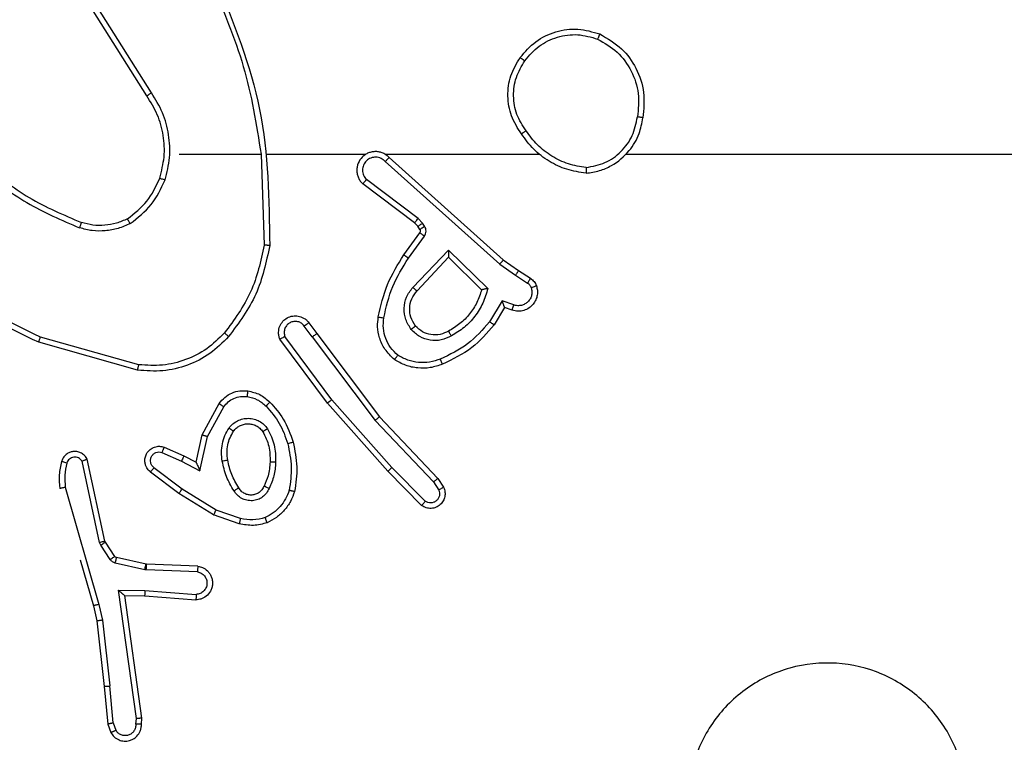
# Model space of a CAD drawing. Units: millimetres. Extents: x 483 to 1132, y 421 to 894.
# Drawn here: x 659 to 662, y 581 to 584 of the extents above; entities that cross this region are included whole.
import ezdxf

# ---------------------------------------------------------------- set-up
doc = ezdxf.new("R2010")
doc.units = ezdxf.units.MM
doc.header["$LTSCALE"] = 50
doc.layers.add('FORMAT', color=7, linetype='Continuous')

msp = doc.modelspace()

# ---------------------------------------------------------------- linework, layer by layer
at = {"layer": 'FORMAT', "color": 7, "linetype": 'Continuous', "lineweight": 25}
for p, q in [((659.2595, 583.2554), (659.0672, 583.5612)), ((659.2761, 583.2666), (659.084, 583.572)), ((659.3764, 583.046), (659.67, 583.046)), ((659.6698, 583.046), (659.6808, 582.7205)), ((659.6901, 583.046), (660.0456, 583.046)), ((660.1147, 583.046), (660.6689, 583.046)), ((660.1293, 583.0341), (660.5389, 582.6677)), ((660.1153, 583.0199), (660.5266, 582.652)), ((660.233, 582.8156), (660.048, 582.9552)), ((660.2208, 582.7996), (660.035, 582.9399)), ((660.249, 582.7989), (660.233, 582.8156)), ((660.2323, 582.7876), (660.2208, 582.7996)), ((660.2399, 582.7766), (660.2323, 582.7876)), ((660.2566, 582.7879), (660.249, 582.7989)), ((660.1824, 582.6855), (660.2398, 582.7645)), ((660.1988, 582.6738), (660.2562, 582.7526)), ((660.2141, 582.5684), (660.3425, 582.7017)), ((660.2294, 582.5557), (660.3429, 582.6767)), ((660.3425, 582.7017), (660.4833, 582.5644)), ((660.3429, 582.6767), (660.4614, 582.56)), ((660.5266, 582.652), (660.5825, 582.6121)), ((660.5389, 582.6677), (660.5935, 582.6288)), ((660.5825, 582.6121), (660.626, 582.5842)), ((660.5935, 582.6288), (660.6365, 582.6011)), ((660.5351, 582.5207), (660.4896, 582.4452)), ((660.5435, 582.4965), (660.506, 582.4342)), ((660.5774, 582.5055), (660.5351, 582.5207)), ((660.5705, 582.4867), (660.5435, 582.4965)), ((659.8536, 582.391), (659.825, 582.4299)), ((659.8411, 582.4419), (659.8696, 582.403)), ((659.2311, 582.2912), (658.878, 582.3905)), ((659.9233, 582.1654), (659.7551, 582.3928)), ((659.8536, 582.391), (660.0797, 582.0912)), ((659.8696, 582.403), (660.0948, 582.1044)), ((659.2269, 582.2718), (658.8717, 582.3716)), ((659.9077, 582.153), (659.7374, 582.3831)), ((659.4586, 582.0394), (659.5197, 582.1517)), ((659.4779, 582.0337), (659.5359, 582.1398)), ((660.1247, 581.9091), (659.9077, 582.153)), ((660.1395, 581.9225), (659.9233, 582.1654)), ((660.0797, 582.0912), (660.2882, 581.8704)), ((660.0948, 582.1044), (660.3037, 581.8831)), ((659.4367, 581.941), (659.4586, 582.0394)), ((659.4506, 581.9109), (659.4779, 582.0337)), ((659.3142, 581.9764), (659.3842, 581.9455)), ((659.3216, 581.9953), (659.3929, 581.9638)), ((659.3929, 581.9638), (659.4367, 581.941)), ((659.09, 581.6538), (659.0273, 581.9447)), ((659.1096, 581.6584), (659.0463, 581.9519)), ((659.3842, 581.9455), (659.4506, 581.9109)), ((659.3749, 581.8291), (659.2732, 581.9061)), ((659.3865, 581.8451), (659.2855, 581.9216)), ((660.2457, 581.7863), (660.1247, 581.9091)), ((660.259, 581.8012), (660.1395, 581.9225)), ((660.2882, 581.8704), (660.3075, 581.8415)), ((660.3037, 581.8831), (660.3247, 581.8517)), ((658.9672, 581.8512), (659.0877, 581.4312)), ((659.4995, 581.7523), (659.3749, 581.8291)), ((659.5086, 581.7698), (659.3865, 581.8451)), ((659.5913, 581.7204), (659.4995, 581.7523)), ((659.5959, 581.7396), (659.5086, 581.7698)), ((659.0943, 581.6435), (659.09, 581.6538)), ((659.1111, 581.6548), (659.1096, 581.6584)), ((659.1447, 581.6036), (659.1111, 581.6548)), ((659.1279, 581.5923), (659.0943, 581.6435)), ((659.0211, 581.5915), (659.0684, 581.4266)), ((659.2525, 581.5557), (659.1468, 581.5792)), ((659.2569, 581.5755), (659.1512, 581.5991)), ((659.2588, 581.5753), (659.2569, 581.5755)), ((659.4429, 581.5679), (659.2588, 581.5753)), ((659.2579, 581.555), (659.2525, 581.5557)), ((659.4412, 581.5476), (659.2579, 581.555)), ((659.1576, 581.4825), (659.2529, 581.4815)), ((659.2222, 581.0221), (659.1576, 581.4825)), ((659.2529, 581.4815), (659.4367, 581.4672)), ((659.1807, 581.4626), (659.2521, 581.4619)), ((659.1807, 581.4626), (659.1807, 581.4626)), ((659.2424, 581.023), (659.1807, 581.4626)), ((659.2521, 581.4619), (659.4361, 581.4475)), ((659.0684, 581.4266), (659.0807, 581.3717)), ((659.0877, 581.4312), (659.1004, 581.3746)), ((659.0807, 581.3717), (659.1072, 581.1372)), ((659.1004, 581.3746), (659.1271, 581.1388)), ((659.1072, 581.1372), (659.1197, 581.0019)), ((659.1394, 581.0057), (659.1271, 581.1388)), ((659.2203, 581.0017), (659.2222, 581.0221)), ((659.2404, 581.0019), (659.2424, 581.023)), ((659.1197, 581.0019), (659.1302, 580.972)), ((659.1394, 581.0057), (659.1485, 580.9796))]:
    msp.add_line(p, q, dxfattribs=at)
at = {"layer": 'FORMAT', "color": 7, "linetype": 'Continuous', "lineweight": 25, "flags": 128}
msp.add_lwpolyline([(660.9791, 583.046), (661.1788, 583.046), (661.3785, 583.046), (661.5782, 583.046), (661.7779, 583.046), (661.9775, 583.046), (662.1772, 583.046), (662.3768, 583.046), (662.5764, 583.046)], dxfattribs=at)
at = {"layer": 'FORMAT', "color": 7, "linetype": 'Continuous', "lineweight": 25}
for points, knots in [([(659.491, 583.6621), (659.5336, 583.5632), (659.6188, 583.3652), (659.6529, 583.1524), (659.67, 583.046)], [0, 0, 0, 0, 0.4999916, 1, 1, 1, 1]), ([(659.5088, 583.6706), (659.5707, 583.518), (659.6946, 583.2128), (659.6986, 582.8834), (659.7007, 582.7187)], [0, 0, 0, 0, 0.5, 1, 1, 1, 1]), ([(660.6162, 583.3816), (660.6323, 583.4002), (660.6646, 583.4375), (660.7323, 583.4695), (660.8066, 583.4801), (660.854, 583.4663), (660.8777, 583.4595)], [0, 0, 0, 0, 0.249957, 0.499921, 0.749753, 1, 1, 1, 1]), ([(660.8852, 583.4778), (660.8851, 583.4776), (660.885, 583.4771), (660.8838, 583.4741), (660.8824, 583.4706), (660.881, 583.4673), (660.8794, 583.4636), (660.8783, 583.4609), (660.8777, 583.4595)], [0, 0, 0, 0, 0.216383, 0.454774, 0.582461, 0.715892, 0.855214, 1, 1, 1, 1]), ([(660.8777, 583.4595), (660.9023, 583.4453), (660.9513, 583.4168), (661.0016, 583.3467), (661.0288, 583.2648), (661.0233, 583.2084), (661.0206, 583.1802)], [0, 0, 0, 0, 0.250254, 0.500081, 0.750044, 1, 1, 1, 1]), ([(660.8852, 583.4778), (660.913, 583.4616), (660.9659, 583.4309), (661.0195, 583.355), (661.0489, 583.2684), (661.043, 583.2076), (661.04, 583.1772)], [0, 0, 0, 0, 0.2627352, 0.4999656, 0.7504089, 1, 1, 1, 1]), ([(660.6042, 583.119), (660.5908, 583.14), (660.5642, 583.1814), (660.5523, 583.2552), (660.5616, 583.3294), (660.587, 583.3719), (660.5997, 583.3932)], [0, 0, 0, 0, 0.251973, 0.4985433, 0.7488855, 1, 1, 1, 1]), ([(660.6208, 583.1306), (660.6085, 583.1496), (660.584, 583.1875), (660.5728, 583.2553), (660.5817, 583.3233), (660.6047, 583.3622), (660.6162, 583.3816)], [0, 0, 0, 0, 0.2502224, 0.5000686, 0.7500355, 1, 1, 1, 1]), ([(660.5997, 583.3932), (660.5999, 583.393), (660.6005, 583.3927), (660.6043, 583.39), (660.6098, 583.3862), (660.614, 583.3831), (660.6162, 583.3816)], [0, 0, 0, 0, 0.250168, 0.499999, 0.749831, 1, 1, 1, 1]), ([(659.2595, 583.2554), (659.2597, 583.2555), (659.26, 583.2557), (659.2624, 583.2574), (659.2654, 583.2594), (659.2684, 583.2614), (659.2721, 583.2639), (659.2747, 583.2657), (659.2761, 583.2666)], [0, 0, 0, 0, 0.195095, 0.426359, 0.555815, 0.694618, 0.842803, 1, 1, 1, 1]), ([(659.3252, 582.954), (659.3319, 582.9806), (659.3452, 583.0338), (659.3403, 583.1165), (659.3196, 583.1967), (659.2906, 583.2433), (659.2761, 583.2666)], [0, 0, 0, 0, 0.2499196, 0.499978, 0.7500544, 1, 1, 1, 1]), ([(660.8359, 582.9782), (660.8523, 582.9806), (660.884, 582.9851), (660.9392, 583.0094), (660.9914, 583.0531), (661.0286, 583.1153), (661.0365, 583.1579), (661.04, 583.1772)], [0, 0, 0, 0, 0.160459, 0.310882, 0.580411, 0.810176, 1, 1, 1, 1]), ([(660.8363, 582.9983), (660.8595, 583.0027), (660.9057, 583.0115), (660.9638, 583.0535), (661.0062, 583.1111), (661.0158, 583.1572), (661.0206, 583.1802)], [0, 0, 0, 0, 0.250289, 0.500085, 0.750049, 1, 1, 1, 1]), ([(661.04, 583.1772), (661.0398, 583.1772), (661.0393, 583.1773), (661.0361, 583.1779), (661.0324, 583.1784), (661.0289, 583.179), (661.0249, 583.1796), (661.0221, 583.18), (661.0206, 583.1802)], [0, 0, 0, 0, 0.218982, 0.458117, 0.585634, 0.718546, 0.856755, 1, 1, 1, 1]), ([(660.6208, 583.1306), (660.6196, 583.1297), (660.6171, 583.128), (660.6137, 583.1256), (660.6107, 583.1235), (660.6075, 583.1213), (660.6048, 583.1194), (660.6044, 583.1192), (660.6042, 583.119)], [0, 0, 0, 0, 0.14515, 0.28473, 0.418444, 0.546203, 0.784242, 1, 1, 1, 1]), ([(660.8363, 582.9983), (660.8147, 583.0018), (660.7716, 583.0088), (660.7123, 583.0379), (660.6595, 583.0776), (660.6337, 583.113), (660.6208, 583.1306)], [0, 0, 0, 0, 0.249908, 0.500008, 0.750097, 1, 1, 1, 1]), ([(660.1293, 583.0341), (660.126, 583.0373), (660.1196, 583.0435), (660.1078, 583.0502), (660.095, 583.0545), (660.0816, 583.0561), (660.0681, 583.055), (660.0551, 583.0513), (660.0432, 583.045), (660.0294, 583.0338), (660.0193, 583.0187), (660.0142, 583.0017), (660.013, 582.9883), (660.0145, 582.9748), (660.0187, 582.9618), (660.0254, 582.9498), (660.0318, 582.9432), (660.035, 582.9399)], [0, 0, 0, 0, 0.062527, 0.125054, 0.18758, 0.250107, 0.312634, 0.37516, 0.437687, 0.500213, 0.622256, 0.68419, 0.746534, 0.809286, 0.872448, 0.936019, 1, 1, 1, 1]), ([(660.1153, 583.0199), (660.1131, 583.0222), (660.1086, 583.0266), (660.1004, 583.0314), (660.0915, 583.0346), (660.0822, 583.0359), (660.0727, 583.0354), (660.0636, 583.0329), (660.0551, 583.0287), (660.0477, 583.0228), (660.0415, 583.0156), (660.0355, 583.0046), (660.033, 582.992), (660.0342, 582.9795), (660.0371, 582.9705), (660.0416, 582.9621), (660.0459, 582.9575), (660.048, 582.9552)], [0, 0, 0, 0, 0.0625375, 0.1250752, 0.1876188, 0.2501794, 0.3126806, 0.3751836, 0.43772, 0.5002978, 0.562838, 0.6253342, 0.7498077, 0.8122662, 0.874813, 0.9374336, 1, 1, 1, 1]), ([(660.1293, 583.0341), (660.1291, 583.034), (660.1288, 583.0336), (660.1265, 583.0312), (660.1238, 583.0285), (660.1213, 583.026), (660.1184, 583.023), (660.1163, 583.021), (660.1153, 583.0199)], [0, 0, 0, 0, 0.219653, 0.458982, 0.58643, 0.719178, 0.857123, 1, 1, 1, 1]), ([(658.6591, 582.9938), (658.7144, 582.9508), (658.825, 582.8648), (658.9538, 582.8098), (659.0183, 582.7823)], [0, 0, 0, 0, 0.500007, 1, 1, 1, 1]), ([(658.6722, 583.0091), (658.7259, 582.9672), (658.8344, 582.8827), (658.961, 582.8285), (659.0249, 582.8012)], [0, 0, 0, 0, 0.494663, 1, 1, 1, 1]), ([(660.8363, 582.9983), (660.8363, 582.9968), (660.8363, 582.9938), (660.8363, 582.9897), (660.8363, 582.9861), (660.8362, 582.9822), (660.8361, 582.9789), (660.836, 582.9784), (660.8359, 582.9782)], [0, 0, 0, 0, 0.143704, 0.28224, 0.415335, 0.542891, 0.78173, 1, 1, 1, 1]), ([(659.1901, 582.8145), (659.2154, 582.8341), (659.266, 582.8733), (659.2929, 582.9314), (659.3063, 582.9605)], [0, 0, 0, 0, 0.500007, 1, 1, 1, 1]), ([(659.2002, 582.7972), (659.2274, 582.8183), (659.2817, 582.8604), (659.3107, 582.9228), (659.3252, 582.954)], [0, 0, 0, 0, 0.500001, 1, 1, 1, 1]), ([(659.3063, 582.9605), (659.3066, 582.9604), (659.3072, 582.9601), (659.3115, 582.9587), (659.3178, 582.9565), (659.3227, 582.9548), (659.3252, 582.954)], [0, 0, 0, 0, 0.250182, 0.5, 0.749818, 1, 1, 1, 1]), ([(660.035, 582.9399), (660.035, 582.9399), (660.0352, 582.9401), (660.0362, 582.9413), (660.0387, 582.9442), (660.043, 582.9493), (660.0463, 582.9532), (660.048, 582.9552)], [0, 0, 0, 0, 0.128618, 0.256428, 0.507629, 0.755405, 1, 1, 1, 1]), ([(658.878, 582.3905), (658.7611, 582.4465), (658.5274, 582.5586), (658.3554, 582.7524), (658.2694, 582.8494)], [0, 0, 0, 0, 0.4999929, 1, 1, 1, 1]), ([(658.8717, 582.3716), (658.7549, 582.4272), (658.5182, 582.5398), (658.3439, 582.7357), (658.2556, 582.8349)], [0, 0, 0, 0, 0.49327, 1, 1, 1, 1]), ([(659.2002, 582.7972), (659.1993, 582.7987), (659.1976, 582.8016), (659.1953, 582.8056), (659.1935, 582.8088), (659.1917, 582.8118), (659.1904, 582.8141), (659.1902, 582.8144), (659.1901, 582.8145)], [0, 0, 0, 0, 0.167272, 0.322645, 0.465696, 0.596585, 0.822161, 1, 1, 1, 1]), ([(660.2208, 582.7996), (660.221, 582.7999), (660.2215, 582.8005), (660.2248, 582.8048), (660.2288, 582.81), (660.2316, 582.8137), (660.233, 582.8156)], [0, 0, 0, 0, 0.279846, 0.559068, 0.779481, 1, 1, 1, 1]), ([(659.0249, 582.8012), (659.0249, 582.801), (659.0247, 582.8007), (659.0238, 582.7981), (659.0227, 582.7948), (659.0214, 582.7913), (659.0199, 582.787), (659.0188, 582.7839), (659.0183, 582.7823)], [0, 0, 0, 0, 0.181347, 0.408094, 0.538695, 0.680882, 0.834791, 1, 1, 1, 1]), ([(659.2002, 582.7972), (659.1859, 582.7908), (659.1573, 582.778), (659.1108, 582.7703), (659.0636, 582.7703), (659.0334, 582.7783), (659.0183, 582.7823)], [0, 0, 0, 0, 0.2499515, 0.5000055, 0.7500567, 1, 1, 1, 1]), ([(660.2323, 582.7876), (660.2327, 582.7878), (660.2333, 582.7882), (660.2378, 582.7912), (660.2433, 582.795), (660.2471, 582.7976), (660.249, 582.7989)], [0, 0, 0, 0, 0.279846, 0.559065, 0.77948, 1, 1, 1, 1]), ([(660.2398, 582.7645), (660.2403, 582.7653), (660.2414, 582.7671), (660.2419, 582.7703), (660.2416, 582.7737), (660.2405, 582.7756), (660.2399, 582.7766)], [0, 0, 0, 0, 0.237468, 0.483286, 0.737462, 1, 1, 1, 1]), ([(660.2399, 582.7766), (660.2403, 582.7768), (660.2409, 582.7772), (660.2454, 582.7802), (660.2509, 582.784), (660.2547, 582.7866), (660.2566, 582.7879)], [0, 0, 0, 0, 0.279846, 0.559065, 0.77948, 1, 1, 1, 1]), ([(660.2562, 582.7526), (660.2578, 582.7553), (660.261, 582.7608), (660.2624, 582.7702), (660.2612, 582.7797), (660.2581, 582.7852), (660.2566, 582.7879)], [0, 0, 0, 0, 0.249964, 0.499936, 0.749818, 1, 1, 1, 1]), ([(660.2398, 582.7645), (660.2401, 582.7642), (660.2408, 582.7638), (660.2451, 582.7606), (660.2505, 582.7567), (660.2543, 582.754), (660.2562, 582.7526)], [0, 0, 0, 0, 0.279846, 0.559061, 0.779477, 1, 1, 1, 1]), ([(659.6808, 582.7205), (659.6684, 582.6628), (659.6436, 582.5473), (659.5733, 582.4524), (659.5382, 582.4049)], [0, 0, 0, 0, 0.500004, 1, 1, 1, 1]), ([(659.7007, 582.7187), (659.688, 582.6589), (659.6627, 582.5392), (659.5898, 582.441), (659.5533, 582.392)], [0, 0, 0, 0, 0.500006, 1, 1, 1, 1]), ([(659.7007, 582.7187), (659.7005, 582.7187), (659.7, 582.7188), (659.697, 582.719), (659.6933, 582.7194), (659.6897, 582.7197), (659.6854, 582.7201), (659.6824, 582.7204), (659.6808, 582.7205)], [0, 0, 0, 0, 0.2048983, 0.4393825, 0.5680304, 0.7044186, 0.8485195, 1, 1, 1, 1]), ([(660.0904, 582.4624), (660.0994, 582.5022), (660.1175, 582.5818), (660.1608, 582.6509), (660.1824, 582.6855)], [0, 0, 0, 0, 0.50022, 1, 1, 1, 1]), ([(660.1102, 582.4589), (660.119, 582.4972), (660.1364, 582.5738), (660.178, 582.6404), (660.1988, 582.6738)], [0, 0, 0, 0, 0.5, 1, 1, 1, 1]), ([(660.1824, 582.6855), (660.1826, 582.6853), (660.1832, 582.685), (660.1869, 582.6823), (660.1924, 582.6784), (660.1967, 582.6753), (660.1988, 582.6738)], [0, 0, 0, 0, 0.250175, 0.5, 0.749825, 1, 1, 1, 1]), ([(660.3425, 582.7017), (660.3426, 582.698), (660.3427, 582.6921), (660.3429, 582.6854), (660.3429, 582.6813), (660.343, 582.6787), (660.343, 582.677), (660.3429, 582.6768), (660.3429, 582.6767)], [0, 0, 0, 0, 0.308385, 0.501705, 0.64135, 0.769752, 0.888615, 1, 1, 1, 1]), ([(660.5389, 582.6677), (660.5388, 582.6676), (660.5385, 582.6672), (660.5367, 582.6649), (660.5345, 582.662), (660.5322, 582.6591), (660.5296, 582.6557), (660.5276, 582.6533), (660.5266, 582.652)], [0, 0, 0, 0, 0.198473, 0.4308306, 0.560011, 0.6979854, 0.8447611, 1, 1, 1, 1]), ([(660.5935, 582.6288), (660.5933, 582.6286), (660.5931, 582.6281), (660.5914, 582.6254), (660.5893, 582.6222), (660.5873, 582.6192), (660.585, 582.6158), (660.5834, 582.6134), (660.5825, 582.6121)], [0, 0, 0, 0, 0.216561, 0.454899, 0.582608, 0.716121, 0.855344, 1, 1, 1, 1]), ([(660.6365, 582.6011), (660.6363, 582.6008), (660.636, 582.6001), (660.6332, 582.5956), (660.6297, 582.59), (660.6272, 582.5861), (660.626, 582.5842)], [0, 0, 0, 0, 0.279839, 0.559081, 0.779491, 1, 1, 1, 1]), ([(660.6365, 582.6011), (660.6412, 582.5975), (660.6506, 582.5903), (660.6555, 582.5794), (660.6579, 582.574)], [0, 0, 0, 0, 0.499996, 1, 1, 1, 1]), ([(660.209, 582.417), (660.2015, 582.4286), (660.1864, 582.4518), (660.1811, 582.4937), (660.1893, 582.5351), (660.2058, 582.5573), (660.2141, 582.5684)], [0, 0, 0, 0, 0.250327, 0.500113, 0.75005, 1, 1, 1, 1]), ([(660.2141, 582.5684), (660.2154, 582.5673), (660.218, 582.5652), (660.2215, 582.5623), (660.2243, 582.56), (660.227, 582.5578), (660.229, 582.5561), (660.2293, 582.5558), (660.2294, 582.5557)], [0, 0, 0, 0, 0.165507, 0.3196107, 0.4619192, 0.5925623, 0.8191233, 1, 1, 1, 1]), ([(660.4833, 582.5644), (660.4782, 582.5467), (660.4679, 582.5111), (660.4381, 582.4639), (660.4002, 582.4228), (660.3686, 582.4037), (660.3527, 582.3942)], [0, 0, 0, 0, 0.249922, 0.4999998, 0.7500811, 1, 1, 1, 1]), ([(660.4833, 582.5644), (660.4814, 582.564), (660.4779, 582.5633), (660.4727, 582.5623), (660.4685, 582.5614), (660.4651, 582.5607), (660.463, 582.5603), (660.4617, 582.5601), (660.4615, 582.5601), (660.4614, 582.56)], [0, 0, 0, 0, 0.177398, 0.320073, 0.501148, 0.636603, 0.764449, 0.885327, 1, 1, 1, 1]), ([(660.6579, 582.574), (660.6593, 582.5687), (660.6622, 582.558), (660.6615, 582.5407), (660.6565, 582.5234), (660.6465, 582.5072), (660.6319, 582.4938), (660.6133, 582.485), (660.5918, 582.4815), (660.5777, 582.485), (660.5705, 582.4867)], [0, 0, 0, 0, 0.105921, 0.2173, 0.334135, 0.456421, 0.584155, 0.717333, 0.855949, 1, 1, 1, 1]), ([(660.6393, 582.5673), (660.6404, 582.5629), (660.6426, 582.5541), (660.6412, 582.5404), (660.6364, 582.5276), (660.6281, 582.5166), (660.6172, 582.5084), (660.6043, 582.5035), (660.5924, 582.5024), (660.5834, 582.5036), (660.579, 582.505), (660.5774, 582.5055)], [0, 0, 0, 0, 0.124892, 0.249709, 0.374667, 0.499778, 0.625318, 0.749748, 0.874729, 0.953623, 1, 1, 1, 1]), ([(660.626, 582.5842), (660.6289, 582.5819), (660.6347, 582.5774), (660.6377, 582.5707), (660.6393, 582.5673)], [0, 0, 0, 0, 0.500004, 1, 1, 1, 1]), ([(660.6579, 582.574), (660.6576, 582.5738), (660.657, 582.5736), (660.6528, 582.5721), (660.6466, 582.5699), (660.6417, 582.5682), (660.6393, 582.5673)], [0, 0, 0, 0, 0.250161, 0.5, 0.749839, 1, 1, 1, 1]), ([(660.2242, 582.4299), (660.2176, 582.4403), (660.2052, 582.4597), (660.2014, 582.4947), (660.2083, 582.5285), (660.2224, 582.5467), (660.2294, 582.5557)], [0, 0, 0, 0, 0.265172, 0.499946, 0.752708, 1, 1, 1, 1]), ([(660.5435, 582.4965), (660.5435, 582.4966), (660.5434, 582.4968), (660.5429, 582.4985), (660.542, 582.5011), (660.5406, 582.5051), (660.5384, 582.5117), (660.5363, 582.5174), (660.5351, 582.5207)], [0, 0, 0, 0, 0.111356, 0.229912, 0.358133, 0.497793, 0.702786, 1, 1, 1, 1]), ([(660.5705, 582.4867), (660.5706, 582.487), (660.5709, 582.4876), (660.5725, 582.4919), (660.5748, 582.4981), (660.5766, 582.503), (660.5774, 582.5055)], [0, 0, 0, 0, 0.250166, 0.5, 0.749834, 1, 1, 1, 1]), ([(659.7374, 582.3831), (659.7359, 582.3871), (659.7332, 582.395), (659.7319, 582.4109), (659.7357, 582.4295), (659.7471, 582.4473), (659.7633, 582.4602), (659.7825, 582.4669), (659.8035, 582.4667), (659.8202, 582.4606), (659.8329, 582.4517), (659.8383, 582.4452), (659.8411, 582.4419)], [0, 0, 0, 0, 0.07276, 0.142637, 0.273144, 0.392249, 0.499919, 0.623595, 0.735196, 0.854962, 0.924382, 1, 1, 1, 1]), ([(660.1483, 582.3094), (660.1361, 582.3212), (660.113, 582.3435), (660.0941, 582.3856), (660.0864, 582.4256), (660.0891, 582.4507), (660.0904, 582.4624)], [0, 0, 0, 0, 0.29418, 0.55895, 0.794242, 1, 1, 1, 1]), ([(660.0904, 582.4624), (660.0907, 582.4623), (660.0913, 582.4622), (660.0959, 582.4614), (660.1025, 582.4603), (660.1077, 582.4594), (660.1102, 582.4589)], [0, 0, 0, 0, 0.250173, 0.5, 0.749827, 1, 1, 1, 1]), ([(660.1603, 582.3254), (660.1513, 582.334), (660.1332, 582.3513), (660.1158, 582.3849), (660.1068, 582.4216), (660.1091, 582.4465), (660.1102, 582.4589)], [0, 0, 0, 0, 0.250037, 0.499999, 0.749967, 1, 1, 1, 1]), ([(659.825, 582.4299), (659.8218, 582.4335), (659.8154, 582.4406), (659.8018, 582.4462), (659.7874, 582.4469), (659.7735, 582.4425), (659.7621, 582.4335), (659.7546, 582.4211), (659.7516, 582.4068), (659.7539, 582.3975), (659.7551, 582.3928)], [0, 0, 0, 0, 0.125079, 0.25004, 0.375057, 0.500009, 0.625036, 0.749981, 0.875002, 1, 1, 1, 1]), ([(659.8411, 582.4419), (659.8409, 582.4417), (659.8404, 582.4413), (659.8367, 582.4385), (659.8314, 582.4346), (659.8272, 582.4315), (659.825, 582.4299)], [0, 0, 0, 0, 0.250171, 0.5, 0.749829, 1, 1, 1, 1]), ([(660.2242, 582.4299), (660.224, 582.4297), (660.2235, 582.4293), (660.2201, 582.4263), (660.215, 582.4221), (660.211, 582.4187), (660.209, 582.417)], [0, 0, 0, 0, 0.250169, 0.500002, 0.749836, 1, 1, 1, 1]), ([(660.3427, 582.4117), (660.333, 582.407), (660.313, 582.3972), (660.2796, 582.3971), (660.2478, 582.4075), (660.2322, 582.4224), (660.2242, 582.4299)], [0, 0, 0, 0, 0.246834, 0.507828, 0.749902, 1, 1, 1, 1]), ([(660.4896, 582.4452), (660.4649, 582.4168), (660.4153, 582.3598), (660.3472, 582.3274), (660.3131, 582.3112)], [0, 0, 0, 0, 0.499995, 1, 1, 1, 1]), ([(660.506, 582.4342), (660.4809, 582.405), (660.4291, 582.3448), (660.3573, 582.3105), (660.3204, 582.2929)], [0, 0, 0, 0, 0.485371, 1, 1, 1, 1]), ([(660.506, 582.4342), (660.5058, 582.4343), (660.5055, 582.4346), (660.5029, 582.4363), (660.4999, 582.4383), (660.4969, 582.4403), (660.4935, 582.4427), (660.4909, 582.4444), (660.4896, 582.4452)], [0, 0, 0, 0, 0.206661, 0.441807, 0.570299, 0.706122, 0.849503, 1, 1, 1, 1]), ([(658.8717, 582.3716), (658.8717, 582.3718), (658.8719, 582.3722), (658.8728, 582.3751), (658.8739, 582.3785), (658.8751, 582.382), (658.8765, 582.386), (658.8775, 582.389), (658.878, 582.3905)], [0, 0, 0, 0, 0.200931, 0.434105, 0.563085, 0.700451, 0.846201, 1, 1, 1, 1]), ([(659.5382, 582.4049), (659.5179, 582.3849), (659.4773, 582.3447), (659.4, 582.3067), (659.3164, 582.2852), (659.2595, 582.2892), (659.2311, 582.2912)], [0, 0, 0, 0, 0.249866, 0.499992, 0.750127, 1, 1, 1, 1]), ([(659.5533, 582.392), (659.553, 582.3922), (659.5524, 582.3927), (659.5484, 582.3961), (659.5434, 582.4004), (659.5399, 582.4034), (659.5382, 582.4049)], [0, 0, 0, 0, 0.279848, 0.559078, 0.779486, 1, 1, 1, 1]), ([(659.7374, 582.3831), (659.7374, 582.3832), (659.7376, 582.3833), (659.7388, 582.3839), (659.7405, 582.3848), (659.7435, 582.3865), (659.7484, 582.3892), (659.7529, 582.3916), (659.7551, 582.3928)], [0, 0, 0, 0, 0.132076, 0.262237, 0.39033, 0.516238, 0.761726, 1, 1, 1, 1]), ([(659.8536, 582.391), (659.8557, 582.3925), (659.8599, 582.3957), (659.8652, 582.3996), (659.8689, 582.4024), (659.8693, 582.4028), (659.8696, 582.403)], [0, 0, 0, 0, 0.250171, 0.5, 0.749829, 1, 1, 1, 1]), ([(660.3527, 582.3942), (660.3407, 582.3885), (660.3168, 582.3771), (660.2763, 582.377), (660.2378, 582.3895), (660.2186, 582.4078), (660.209, 582.417)], [0, 0, 0, 0, 0.2499476, 0.4998994, 0.7496932, 1, 1, 1, 1]), ([(660.3527, 582.3942), (660.3518, 582.3958), (660.35, 582.399), (660.3476, 582.4032), (660.3457, 582.4065), (660.344, 582.4094), (660.3429, 582.4114), (660.3427, 582.4116), (660.3427, 582.4117)], [0, 0, 0, 0, 0.180187, 0.344783, 0.493305, 0.626091, 0.844364, 1, 1, 1, 1]), ([(660.1483, 582.3094), (660.1485, 582.3096), (660.1488, 582.31), (660.1509, 582.3127), (660.1532, 582.3159), (660.1554, 582.3187), (660.1578, 582.3219), (660.1594, 582.3242), (660.1603, 582.3254)], [0, 0, 0, 0, 0.22716, 0.46897, 0.595818, 0.726715, 0.861524, 1, 1, 1, 1]), ([(660.3131, 582.3112), (660.3004, 582.307), (660.2751, 582.2985), (660.2348, 582.2982), (660.1953, 582.3059), (660.172, 582.3189), (660.1603, 582.3254)], [0, 0, 0, 0, 0.249876, 0.499993, 0.750121, 1, 1, 1, 1]), ([(659.2269, 582.2718), (659.2269, 582.272), (659.227, 582.2724), (659.2276, 582.2753), (659.2284, 582.2789), (659.2291, 582.2825), (659.2301, 582.2866), (659.2307, 582.2897), (659.2311, 582.2912)], [0, 0, 0, 0, 0.201873, 0.435342, 0.564238, 0.701371, 0.846735, 1, 1, 1, 1]), ([(660.3204, 582.2929), (660.3203, 582.2932), (660.3202, 582.2938), (660.3185, 582.298), (660.3161, 582.304), (660.3141, 582.3088), (660.3131, 582.3112)], [0, 0, 0, 0, 0.250164, 0.500003, 0.74984, 1, 1, 1, 1]), ([(659.5197, 582.1517), (659.5261, 582.1596), (659.5387, 582.1752), (659.5647, 582.1905), (659.5931, 582.1989), (659.6125, 582.1977), (659.6222, 582.1971)], [0, 0, 0, 0, 0.255792, 0.507723, 0.755792, 1, 1, 1, 1]), ([(659.5359, 582.1398), (659.541, 582.1461), (659.551, 582.1587), (659.5719, 582.1714), (659.5953, 582.1785), (659.6114, 582.1775), (659.6195, 582.1771)], [0, 0, 0, 0, 0.2500482, 0.5000119, 0.7499647, 1, 1, 1, 1]), ([(659.6222, 582.1971), (659.6221, 582.1968), (659.622, 582.1961), (659.6214, 582.1915), (659.6205, 582.1849), (659.6198, 582.1797), (659.6195, 582.1771)], [0, 0, 0, 0, 0.250174, 0.4999998, 0.7498257, 1, 1, 1, 1]), ([(659.6195, 582.1771), (659.6323, 582.1742), (659.6578, 582.1684), (659.6776, 582.1513), (659.6876, 582.1427)], [0, 0, 0, 0, 0.499996, 1, 1, 1, 1]), ([(659.6222, 582.1971), (659.6371, 582.1937), (659.667, 582.187), (659.6902, 582.167), (659.7018, 582.157)], [0, 0, 0, 0, 0.500003, 1, 1, 1, 1]), ([(659.5197, 582.1517), (659.5199, 582.1515), (659.5204, 582.1512), (659.5233, 582.149), (659.5265, 582.1466), (659.5294, 582.1445), (659.5326, 582.1422), (659.5348, 582.1406), (659.5359, 582.1398)], [0, 0, 0, 0, 0.236155, 0.480938, 0.607067, 0.735745, 0.866798, 1, 1, 1, 1]), ([(659.7018, 582.157), (659.7015, 582.1567), (659.7011, 582.1563), (659.6979, 582.153), (659.6932, 582.1483), (659.6894, 582.1446), (659.6876, 582.1427)], [0, 0, 0, 0, 0.25017, 0.5, 0.749829, 1, 1, 1, 1]), ([(659.6876, 582.1427), (659.7049, 582.1227), (659.7397, 582.0828), (659.757, 582.0327), (659.7656, 582.0076)], [0, 0, 0, 0, 0.500001, 1, 1, 1, 1]), ([(659.7018, 582.157), (659.719, 582.1374), (659.7562, 582.095), (659.7748, 582.0417), (659.7848, 582.0131)], [0, 0, 0, 0, 0.462911, 1, 1, 1, 1]), ([(659.9077, 582.153), (659.9078, 582.1531), (659.9082, 582.1533), (659.9105, 582.1551), (659.9134, 582.1574), (659.9162, 582.1597), (659.9196, 582.1624), (659.9221, 582.1644), (659.9233, 582.1654)], [0, 0, 0, 0, 0.198571, 0.430969, 0.560142, 0.698092, 0.844826, 1, 1, 1, 1]), ([(659.5549, 582.0639), (659.5593, 582.0691), (659.568, 582.0795), (659.5853, 582.0905), (659.6044, 582.0975), (659.6247, 582.0996), (659.6449, 582.0967), (659.6638, 582.0891), (659.6806, 582.0773), (659.6888, 582.0666), (659.6929, 582.0612)], [0, 0, 0, 0, 0.124961, 0.250025, 0.374992, 0.499867, 0.625008, 0.75007, 0.875018, 1, 1, 1, 1]), ([(659.5712, 582.0527), (659.5743, 582.0563), (659.5804, 582.0637), (659.5926, 582.072), (659.6065, 582.0775), (659.6217, 582.0796), (659.6372, 582.0781), (659.6522, 582.0726), (659.6659, 582.0636), (659.6726, 582.055), (659.676, 582.0507)], [0, 0, 0, 0, 0.115926, 0.234444, 0.355554, 0.479257, 0.605553, 0.734442, 0.865924, 1, 1, 1, 1]), ([(660.0948, 582.1044), (660.0947, 582.1042), (660.0944, 582.1039), (660.0921, 582.102), (660.0894, 582.0995), (660.0866, 582.0972), (660.0833, 582.0943), (660.0809, 582.0923), (660.0797, 582.0912)], [0, 0, 0, 0, 0.198554, 0.430936, 0.56011, 0.698066, 0.844808, 1, 1, 1, 1]), ([(659.4586, 582.0394), (659.4588, 582.0393), (659.4593, 582.0392), (659.4623, 582.0383), (659.4659, 582.0372), (659.4694, 582.0362), (659.4735, 582.035), (659.4764, 582.0341), (659.4779, 582.0337)], [0, 0, 0, 0, 0.207761, 0.443164, 0.571573, 0.707258, 0.850174, 1, 1, 1, 1]), ([(659.5305, 581.9455), (659.5291, 581.9558), (659.5264, 581.9763), (659.5302, 582.0073), (659.5389, 582.0373), (659.5496, 582.0551), (659.5549, 582.0639)], [0, 0, 0, 0, 0.249948, 0.500001, 0.75005, 1, 1, 1, 1]), ([(659.5549, 582.0639), (659.557, 582.0625), (659.5613, 582.0595), (659.5667, 582.0557), (659.5704, 582.0531), (659.571, 582.0528), (659.5712, 582.0527)], [0, 0, 0, 0, 0.250172, 0.500007, 0.749838, 1, 1, 1, 1]), ([(659.6929, 582.0612), (659.6907, 582.0598), (659.6863, 582.057), (659.6807, 582.0536), (659.6768, 582.0512), (659.6763, 582.0508), (659.676, 582.0507)], [0, 0, 0, 0, 0.250167, 0.499999, 0.749831, 1, 1, 1, 1]), ([(659.6929, 582.0612), (659.7025, 582.0423), (659.7215, 582.0045), (659.7219, 581.9622), (659.7221, 581.941)], [0, 0, 0, 0, 0.499996, 1, 1, 1, 1]), ([(659.2732, 581.9061), (659.2726, 581.9066), (659.2672, 581.9107), (659.2605, 581.9188), (659.2549, 581.9311), (659.2524, 581.9431), (659.2531, 581.9572), (659.2587, 581.9731), (659.2705, 581.9874), (659.2871, 581.9965), (659.305, 581.9996), (659.3162, 581.9967), (659.3216, 581.9953)], [0, 0, 0, 0, 0.014963, 0.141172, 0.210687, 0.293788, 0.390443, 0.500617, 0.635474, 0.763664, 0.885176, 1, 1, 1, 1]), ([(659.7848, 582.0131), (659.7845, 582.013), (659.7839, 582.0127), (659.7795, 582.0115), (659.7732, 582.0097), (659.7681, 582.0083), (659.7656, 582.0076)], [0, 0, 0, 0, 0.250167, 0.5, 0.749833, 1, 1, 1, 1]), ([(659.7656, 582.0076), (659.7713, 581.9799), (659.7828, 581.9245), (659.7747, 581.8684), (659.7707, 581.8404)], [0, 0, 0, 0, 0.5000002, 1, 1, 1, 1]), ([(659.0463, 581.9519), (659.0436, 581.9563), (659.0383, 581.965), (659.0259, 581.9742), (659.012, 581.9794), (658.9982, 581.9802), (658.9852, 581.9776), (658.9728, 581.9715), (658.9605, 581.9605), (658.956, 581.9497), (658.9536, 581.944)], [0, 0, 0, 0, 0.128811, 0.254886, 0.378226, 0.500367, 0.595351, 0.71033, 0.845239, 1, 1, 1, 1]), ([(659.2855, 581.9216), (659.2828, 581.9241), (659.2773, 581.9292), (659.273, 581.9397), (659.2725, 581.9509), (659.2759, 581.9616), (659.2827, 581.9705), (659.2923, 581.9764), (659.3034, 581.9789), (659.3106, 581.9773), (659.3142, 581.9764)], [0, 0, 0, 0, 0.125138, 0.250266, 0.374982, 0.500059, 0.624875, 0.749994, 0.874997, 1, 1, 1, 1]), ([(659.3216, 581.9953), (659.3215, 581.995), (659.3214, 581.9945), (659.3201, 581.9913), (659.3186, 581.9876), (659.3173, 581.9842), (659.3158, 581.9805), (659.3148, 581.9778), (659.3142, 581.9764)], [0, 0, 0, 0, 0.227749, 0.469747, 0.596539, 0.727291, 0.861863, 1, 1, 1, 1]), ([(659.3929, 581.9638), (659.3928, 581.9635), (659.3926, 581.9629), (659.3907, 581.9587), (659.3877, 581.9526), (659.3854, 581.9479), (659.3842, 581.9455)], [0, 0, 0, 0, 0.250175, 0.5, 0.749825, 1, 1, 1, 1]), ([(658.9536, 581.944), (658.95, 581.928), (658.9428, 581.8961), (658.9461, 581.8635), (658.9477, 581.8472)], [0, 0, 0, 0, 0.499997, 1, 1, 1, 1]), ([(658.9727, 581.9382), (658.9702, 581.9389), (658.9652, 581.9404), (658.9588, 581.9424), (658.9545, 581.9437), (658.9539, 581.9439), (658.9536, 581.944)], [0, 0, 0, 0, 0.250173, 0.500007, 0.749838, 1, 1, 1, 1]), ([(658.9727, 581.9382), (658.9695, 581.9238), (658.963, 581.8951), (658.9658, 581.8658), (658.9672, 581.8512)], [0, 0, 0, 0, 0.499998, 1, 1, 1, 1]), ([(659.0273, 581.9447), (659.0256, 581.9471), (659.0222, 581.9518), (659.0149, 581.9568), (659.0066, 581.9595), (658.9978, 581.9597), (658.9893, 581.9574), (658.9819, 581.9528), (658.9759, 581.9463), (658.9738, 581.9409), (658.9727, 581.9382)], [0, 0, 0, 0, 0.125106, 0.250149, 0.375117, 0.500168, 0.624991, 0.750025, 0.874982, 1, 1, 1, 1]), ([(659.0463, 581.9519), (659.0461, 581.9518), (659.0456, 581.9515), (659.0422, 581.9503), (659.0385, 581.9489), (659.0351, 581.9477), (659.0313, 581.9463), (659.0286, 581.9452), (659.0273, 581.9447)], [0, 0, 0, 0, 0.2285542, 0.4705665, 0.5972108, 0.7277502, 0.862079, 1, 1, 1, 1]), ([(659.4367, 581.941), (659.4368, 581.9408), (659.4369, 581.9405), (659.438, 581.9381), (659.4396, 581.9345), (659.4422, 581.9292), (659.4458, 581.9212), (659.4488, 581.9148), (659.4506, 581.9109)], [0, 0, 0, 0, 0.101494, 0.214616, 0.344897, 0.496054, 0.698357, 1, 1, 1, 1]), ([(659.5305, 581.9455), (659.5331, 581.946), (659.5382, 581.9469), (659.5447, 581.9481), (659.5492, 581.949), (659.5498, 581.9491), (659.5502, 581.9492)], [0, 0, 0, 0, 0.250169, 0.499998, 0.749827, 1, 1, 1, 1]), ([(659.5728, 581.8385), (659.5628, 581.8552), (659.5427, 581.8885), (659.5346, 581.9265), (659.5305, 581.9455)], [0, 0, 0, 0, 0.500001, 1, 1, 1, 1]), ([(659.7021, 581.9422), (659.7006, 581.9254), (659.698, 581.8954), (659.6859, 581.8679), (659.6805, 581.8558)], [0, 0, 0, 0, 0.5587711, 1, 1, 1, 1]), ([(659.7221, 581.941), (659.7208, 581.9248), (659.7182, 581.8923), (659.7053, 581.8624), (659.6989, 581.8474)], [0, 0, 0, 0, 0.5, 1, 1, 1, 1]), ([(659.7221, 581.941), (659.7204, 581.9411), (659.7169, 581.9412), (659.7124, 581.9415), (659.7086, 581.9417), (659.7052, 581.9419), (659.7026, 581.9421), (659.7022, 581.9422), (659.7021, 581.9422)], [0, 0, 0, 0, 0.169183, 0.325924, 0.469797, 0.600981, 0.825478, 1, 1, 1, 1]), ([(659.2732, 581.9061), (659.2733, 581.9062), (659.2734, 581.9063), (659.2743, 581.9074), (659.2756, 581.909), (659.2777, 581.9117), (659.2811, 581.9159), (659.2841, 581.9198), (659.2855, 581.9216)], [0, 0, 0, 0, 0.139689, 0.275367, 0.406781, 0.533806, 0.774954, 1, 1, 1, 1]), ([(660.1247, 581.9091), (660.1249, 581.9092), (660.1254, 581.9095), (660.1278, 581.9117), (660.1306, 581.9142), (660.1332, 581.9166), (660.1363, 581.9194), (660.1384, 581.9214), (660.1395, 581.9225)], [0, 0, 0, 0, 0.217606, 0.456288, 0.583913, 0.717168, 0.855955, 1, 1, 1, 1]), ([(660.3037, 581.8831), (660.3036, 581.883), (660.3033, 581.8826), (660.301, 581.8807), (660.2982, 581.8784), (660.2953, 581.8761), (660.292, 581.8733), (660.2895, 581.8714), (660.2882, 581.8704)], [0, 0, 0, 0, 0.198398, 0.430688, 0.559864, 0.697857, 0.844679, 1, 1, 1, 1]), ([(658.9672, 581.8512), (658.9657, 581.8508), (658.9626, 581.8502), (658.9585, 581.8493), (658.955, 581.8485), (658.9514, 581.8478), (658.9484, 581.8472), (658.9479, 581.8472), (658.9477, 581.8472)], [0, 0, 0, 0, 0.152116, 0.296654, 0.433304, 0.562042, 0.796159, 1, 1, 1, 1]), ([(659.3749, 581.8291), (659.3751, 581.8293), (659.3755, 581.8298), (659.3782, 581.8334), (659.382, 581.8388), (659.385, 581.843), (659.3865, 581.8451)], [0, 0, 0, 0, 0.2501664, 0.5000004, 0.7498342, 1, 1, 1, 1]), ([(659.5898, 581.8493), (659.5897, 581.8493), (659.5896, 581.8491), (659.588, 581.848), (659.5854, 581.8464), (659.5822, 581.8444), (659.5779, 581.8417), (659.5746, 581.8396), (659.5728, 581.8385)], [0, 0, 0, 0, 0.12491, 0.33305, 0.468489, 0.62459, 0.80193, 1, 1, 1, 1]), ([(659.6989, 581.8474), (659.6959, 581.8415), (659.6901, 581.8298), (659.6756, 581.816), (659.6582, 581.8065), (659.6387, 581.8024), (659.6189, 581.8038), (659.6003, 581.8106), (659.584, 581.8222), (659.5765, 581.8331), (659.5728, 581.8385)], [0, 0, 0, 0, 0.1249431, 0.249926, 0.3749485, 0.4999539, 0.6249909, 0.7498522, 0.8749049, 1, 1, 1, 1]), ([(659.6805, 581.8558), (659.6783, 581.8512), (659.6739, 581.8422), (659.663, 581.8321), (659.6504, 581.8257), (659.6372, 581.823), (659.624, 581.8238), (659.6111, 581.8281), (659.5986, 581.8364), (659.5928, 581.8449), (659.5898, 581.8493)], [0, 0, 0, 0, 0.133341, 0.261554, 0.384637, 0.50259, 0.612237, 0.730135, 0.859396, 1, 1, 1, 1]), ([(659.6989, 581.8474), (659.6969, 581.8483), (659.6933, 581.8499), (659.6887, 581.8519), (659.6852, 581.8535), (659.6824, 581.8548), (659.6807, 581.8556), (659.6805, 581.8558), (659.6805, 581.8558)], [0, 0, 0, 0, 0.198343, 0.375876, 0.532089, 0.667566, 0.875552, 1, 1, 1, 1]), ([(659.7707, 581.8404), (659.7667, 581.8299), (659.7588, 581.8089), (659.7388, 581.7816), (659.7143, 581.7582), (659.6945, 581.7477), (659.6846, 581.7424)], [0, 0, 0, 0, 0.249931, 0.500005, 0.750076, 1, 1, 1, 1]), ([(659.79, 581.8358), (659.7898, 581.8358), (659.7893, 581.8359), (659.786, 581.8366), (659.7823, 581.8375), (659.7789, 581.8384), (659.7749, 581.8393), (659.7721, 581.8401), (659.7707, 581.8404)], [0, 0, 0, 0, 0.221743, 0.461784, 0.589074, 0.721308, 0.858369, 1, 1, 1, 1]), ([(660.3247, 581.8517), (660.3269, 581.8459), (660.3309, 581.835), (660.3299, 581.8176), (660.3241, 581.8018), (660.3132, 581.7882), (660.2981, 581.7787), (660.2804, 581.7747), (660.2617, 581.7766), (660.2511, 581.783), (660.2457, 581.7863)], [0, 0, 0, 0, 0.130732, 0.245053, 0.364098, 0.485855, 0.610325, 0.737506, 0.867398, 1, 1, 1, 1]), ([(660.3075, 581.8415), (660.3086, 581.8381), (660.3109, 581.8314), (660.3101, 581.8205), (660.306, 581.8106), (660.299, 581.8024), (660.2897, 581.7969), (660.2791, 581.7948), (660.2683, 581.7959), (660.2621, 581.7994), (660.259, 581.8012)], [0, 0, 0, 0, 0.125135, 0.250194, 0.37498, 0.500063, 0.624935, 0.750013, 0.875002, 1, 1, 1, 1]), ([(660.3247, 581.8517), (660.3246, 581.8516), (660.3245, 581.8515), (660.3233, 581.8507), (660.3215, 581.8496), (660.3185, 581.8478), (660.3138, 581.8451), (660.3095, 581.8426), (660.3075, 581.8415)], [0, 0, 0, 0, 0.137904, 0.272289, 0.402936, 0.529716, 0.771895, 1, 1, 1, 1]), ([(660.2457, 581.7863), (660.2459, 581.7864), (660.2463, 581.7868), (660.2486, 581.7893), (660.2512, 581.7922), (660.2536, 581.7949), (660.2562, 581.7979), (660.2581, 581.8001), (660.259, 581.8012)], [0, 0, 0, 0, 0.226822, 0.468459, 0.595314, 0.726289, 0.861259, 1, 1, 1, 1]), ([(659.4995, 581.7523), (659.4997, 581.7526), (659.5, 581.7531), (659.5021, 581.7571), (659.5051, 581.7629), (659.5074, 581.7675), (659.5086, 581.7698)], [0, 0, 0, 0, 0.249911, 0.499857, 0.749542, 1, 1, 1, 1]), ([(659.5959, 581.7396), (659.5955, 581.7382), (659.5949, 581.7354), (659.594, 581.7314), (659.5932, 581.728), (659.5923, 581.7243), (659.5915, 581.7211), (659.5914, 581.7206), (659.5913, 581.7204)], [0, 0, 0, 0, 0.141032, 0.277681, 0.409534, 0.536687, 0.777199, 1, 1, 1, 1]), ([(659.6919, 581.7241), (659.6754, 581.7197), (659.6422, 581.7109), (659.6084, 581.7172), (659.5913, 581.7204)], [0, 0, 0, 0, 0.495069, 1, 1, 1, 1]), ([(659.6846, 581.7424), (659.6699, 581.7386), (659.6405, 581.7311), (659.6108, 581.7368), (659.5959, 581.7396)], [0, 0, 0, 0, 0.500003, 1, 1, 1, 1]), ([(659.6919, 581.7241), (659.6918, 581.7242), (659.6916, 581.7246), (659.6906, 581.7272), (659.6893, 581.7305), (659.6879, 581.7338), (659.6863, 581.7379), (659.6852, 581.7409), (659.6846, 581.7424)], [0, 0, 0, 0, 0.192677, 0.4232, 0.552875, 0.692139, 0.841337, 1, 1, 1, 1]), ([(659.09, 581.6538), (659.0926, 581.6544), (659.0977, 581.6555), (659.1042, 581.657), (659.1087, 581.6581), (659.1093, 581.6583), (659.1096, 581.6584)], [0, 0, 0, 0, 0.250169, 0.5, 0.749831, 1, 1, 1, 1]), ([(659.0943, 581.6435), (659.0968, 581.6452), (659.1017, 581.6484), (659.1073, 581.6521), (659.1105, 581.6544), (659.1109, 581.6547), (659.1111, 581.6548)], [0, 0, 0, 0, 0.279841, 0.55906, 0.779479, 1, 1, 1, 1]), ([(659.1279, 581.5923), (659.1304, 581.5939), (659.1353, 581.5971), (659.1409, 581.6009), (659.1441, 581.6031), (659.1445, 581.6034), (659.1447, 581.6036)], [0, 0, 0, 0, 0.279841, 0.55906, 0.779479, 1, 1, 1, 1]), ([(659.1468, 581.5792), (659.1449, 581.5798), (659.1411, 581.5808), (659.136, 581.5838), (659.1314, 581.5875), (659.1291, 581.5907), (659.1279, 581.5923)], [0, 0, 0, 0, 0.2499511, 0.4999958, 0.750043, 1, 1, 1, 1]), ([(659.1512, 581.5991), (659.1499, 581.5995), (659.1473, 581.6003), (659.1456, 581.6025), (659.1447, 581.6036)], [0, 0, 0, 0, 0.484225, 1, 1, 1, 1]), ([(659.1468, 581.5792), (659.1474, 581.5821), (659.1487, 581.5879), (659.1502, 581.5945), (659.1511, 581.5984), (659.1512, 581.5988), (659.1512, 581.5991)], [0, 0, 0, 0, 0.279841, 0.559052, 0.779475, 1, 1, 1, 1]), ([(659.2525, 581.5557), (659.2532, 581.5586), (659.2545, 581.5644), (659.2559, 581.5709), (659.2568, 581.5748), (659.2569, 581.5753), (659.2569, 581.5755)], [0, 0, 0, 0, 0.279841, 0.559052, 0.779474, 1, 1, 1, 1]), ([(659.2579, 581.555), (659.2581, 581.5579), (659.2583, 581.5639), (659.2586, 581.5706), (659.2587, 581.5745), (659.2588, 581.575), (659.2588, 581.5753)], [0, 0, 0, 0, 0.279842, 0.559052, 0.779474, 1, 1, 1, 1]), ([(659.4429, 581.5679), (659.4487, 581.5667), (659.4613, 581.564), (659.4756, 581.554), (659.4855, 581.5424), (659.4916, 581.5311), (659.4954, 581.5179), (659.4961, 581.5039), (659.4936, 581.4904), (659.487, 581.4748), (659.4741, 581.4599), (659.4553, 581.4495), (659.4422, 581.4482), (659.4361, 581.4475)], [0, 0, 0, 0, 0.096991, 0.213448, 0.279264, 0.349983, 0.425604, 0.504881, 0.580474, 0.652204, 0.78343, 0.899382, 1, 1, 1, 1]), ([(659.4412, 581.5476), (659.4461, 581.5464), (659.4558, 581.5438), (659.4674, 581.5337), (659.4746, 581.5204), (659.4766, 581.5053), (659.473, 581.4905), (659.4642, 581.4781), (659.4516, 581.4694), (659.4417, 581.4679), (659.4367, 581.4672)], [0, 0, 0, 0, 0.1249954, 0.2500157, 0.3749539, 0.4999825, 0.6249383, 0.749968, 0.8749067, 1, 1, 1, 1]), ([(659.4429, 581.5679), (659.4429, 581.5678), (659.4429, 581.5677), (659.4428, 581.5663), (659.4427, 581.5643), (659.4424, 581.5609), (659.4419, 581.5552), (659.4414, 581.5501), (659.4412, 581.5476)], [0, 0, 0, 0, 0.13215, 0.262441, 0.390664, 0.516645, 0.762033, 1, 1, 1, 1]), ([(659.1576, 581.4825), (659.1606, 581.4798), (659.1655, 581.4754), (659.1717, 581.4701), (659.1757, 581.4667), (659.1784, 581.4644), (659.1802, 581.4629), (659.1805, 581.4627), (659.1807, 581.4626)], [0, 0, 0, 0, 0.300648, 0.503149, 0.651068, 0.780964, 0.895795, 1, 1, 1, 1]), ([(659.2529, 581.4815), (659.2528, 581.4789), (659.2525, 581.4738), (659.2522, 581.4673), (659.252, 581.4628), (659.252, 581.4622), (659.2521, 581.4619)], [0, 0, 0, 0, 0.25044, 0.500122, 0.750059, 1, 1, 1, 1]), ([(659.4367, 581.4672), (659.4366, 581.4647), (659.4365, 581.4597), (659.4363, 581.4532), (659.4362, 581.4495), (659.4361, 581.4478), (659.4361, 581.4476), (659.4361, 581.4475)], [0, 0, 0, 0, 0.238275, 0.484002, 0.737276, 0.867703, 1, 1, 1, 1]), ([(659.0877, 581.4312), (659.0859, 581.4307), (659.0826, 581.4299), (659.0781, 581.4288), (659.0745, 581.4279), (659.0712, 581.4272), (659.0688, 581.4266), (659.0685, 581.4266), (659.0684, 581.4266)], [0, 0, 0, 0, 0.174036, 0.334239, 0.480175, 0.612075, 0.833827, 1, 1, 1, 1]), ([(659.1004, 581.3746), (659.0988, 581.3743), (659.0957, 581.3738), (659.0914, 581.3732), (659.0879, 581.3726), (659.0843, 581.3721), (659.0814, 581.3717), (659.0809, 581.3717), (659.0807, 581.3717)], [0, 0, 0, 0, 0.155255, 0.302039, 0.440023, 0.569211, 0.80156, 1, 1, 1, 1]), ([(662.0548, 580.3677), (662.0189, 580.3374), (661.9399, 580.2707), (661.7855, 580.2188), (661.6151, 580.2195), (661.4527, 580.2754), (661.3198, 580.3835), (661.2294, 580.5285), (661.1924, 580.6952), (661.2128, 580.8651), (661.2881, 581.0187), (661.4099, 581.1389), (661.5649, 581.2117), (661.735, 581.2293), (661.9013, 581.1899), (662.0451, 581.0971), (662.1503, 580.9622), (662.2049, 580.8), (662.202, 580.6295), (662.1491, 580.478), (662.0835, 580.4014), (662.0548, 580.3677)], [0, 0, 0, 0, 0.044736, 0.098639, 0.151934, 0.205874, 0.260191, 0.313198, 0.366982, 0.420857, 0.474336, 0.527986, 0.581906, 0.635427, 0.689069, 0.742821, 0.79663, 0.850209, 0.903793, 0.957775, 1, 1, 1, 1]), ([(659.1072, 581.1372), (659.1076, 581.1371), (659.1082, 581.1371), (659.1127, 581.1374), (659.1193, 581.138), (659.1245, 581.1385), (659.1271, 581.1388)], [0, 0, 0, 0, 0.250161, 0.5, 0.749839, 1, 1, 1, 1]), ([(659.2424, 581.023), (659.2422, 581.023), (659.2417, 581.0228), (659.2387, 581.0226), (659.2351, 581.0224), (659.2314, 581.0223), (659.227, 581.0222), (659.2239, 581.0221), (659.2222, 581.0221)], [0, 0, 0, 0, 0.198162, 0.430306, 0.55948, 0.697531, 0.844478, 1, 1, 1, 1]), ([(659.1394, 581.0057), (659.1378, 581.0053), (659.1347, 581.0047), (659.1305, 581.0037), (659.1269, 581.003), (659.1234, 581.0023), (659.1204, 581.0018), (659.12, 581.0019), (659.1197, 581.0019)], [0, 0, 0, 0, 0.155876, 0.303052, 0.441086, 0.570292, 0.80233, 1, 1, 1, 1]), ([(659.1302, 580.972), (659.1341, 580.9661), (659.1417, 580.9547), (659.1594, 580.9441), (659.1785, 580.9398), (659.196, 580.9416), (659.2116, 580.948), (659.2259, 580.9589), (659.2355, 580.9737), (659.2401, 580.9889), (659.2403, 580.9974), (659.2404, 581.0019)], [0, 0, 0, 0, 0.131639, 0.258828, 0.381563, 0.499845, 0.587763, 0.700355, 0.837494, 0.915653, 1, 1, 1, 1]), ([(659.1302, 580.972), (659.1305, 580.972), (659.131, 580.9721), (659.1341, 580.9734), (659.1376, 580.9748), (659.1409, 580.9762), (659.1446, 580.9778), (659.1472, 580.979), (659.1485, 580.9796)], [0, 0, 0, 0, 0.2229396, 0.4634206, 0.5905353, 0.7223536, 0.8589733, 1, 1, 1, 1]), ([(659.2203, 581.0017), (659.2202, 580.9974), (659.22, 580.9887), (659.2143, 580.9767), (659.2053, 580.9672), (659.1935, 580.9612), (659.1804, 580.9596), (659.1676, 580.9622), (659.1561, 580.969), (659.151, 580.9761), (659.1485, 580.9796)], [0, 0, 0, 0, 0.124999, 0.249998, 0.375109, 0.499952, 0.625013, 0.749788, 0.874847, 1, 1, 1, 1]), ([(659.2404, 581.0019), (659.2403, 581.0018), (659.2401, 581.0018), (659.2388, 581.0017), (659.2368, 581.0017), (659.2333, 581.0016), (659.2278, 581.0017), (659.2228, 581.0017), (659.2203, 581.0017)], [0, 0, 0, 0, 0.133584, 0.264862, 0.393646, 0.519796, 0.764396, 1, 1, 1, 1])]:
    msp.add_open_spline(points, degree=3, knots=knots, dxfattribs=at)
for points in [[(660.5997, 583.3932), (660.6172, 583.4136), (660.6523, 583.4544), (660.7266, 583.489), (660.8077, 583.5005), (660.8594, 583.4853), (660.8852, 583.4778)], [(659.3063, 582.9605), (659.3127, 582.9856), (659.3254, 583.0358), (659.3212, 583.114), (659.301, 583.1896), (659.2733, 583.2335), (659.2595, 583.2554)], [(660.8359, 582.9782), (660.8127, 582.9817), (660.7663, 582.9889), (660.7023, 583.0195), (660.6457, 583.0621), (660.618, 583.1001), (660.6042, 583.119)], [(659.1901, 582.8145), (659.1771, 582.8087), (659.1512, 582.7972), (659.109, 582.7901), (659.0661, 582.7903), (659.0387, 582.7975), (659.0249, 582.8012)], [(660.4614, 582.56), (660.4564, 582.5445), (660.4463, 582.5134), (660.4191, 582.4722), (660.3849, 582.4367), (660.3567, 582.4201), (660.3427, 582.4117)], [(659.5533, 582.392), (659.5318, 582.3705), (659.4889, 582.3276), (659.4067, 582.2866), (659.3176, 582.2645), (659.2571, 582.2694), (659.2269, 582.2718)], [(660.3204, 582.2929), (660.3061, 582.288), (660.2776, 582.2783), (660.2321, 582.2778), (660.1875, 582.287), (660.1614, 582.3019), (660.1483, 582.3094)], [(659.5502, 581.9492), (659.5489, 581.9582), (659.5464, 581.9761), (659.5496, 582.0032), (659.5573, 582.0294), (659.5666, 582.0449), (659.5712, 582.0527)], [(659.676, 582.0507), (659.6846, 582.0336), (659.7018, 581.9995), (659.702, 581.9613), (659.7021, 581.9422)], [(659.7848, 582.0131), (659.7909, 581.9837), (659.8031, 581.9249), (659.7944, 581.8655), (659.79, 581.8358)], [(659.5898, 581.8493), (659.5803, 581.8649), (659.5615, 581.8959), (659.5539, 581.9314), (659.5502, 581.9492)], [(659.79, 581.8358), (659.7856, 581.8237), (659.7768, 581.7997), (659.7541, 581.7684), (659.726, 581.7419), (659.7032, 581.73), (659.6919, 581.7241)]]:
    msp.add_open_spline(points, degree=3, dxfattribs=at)

doc.saveas('drawing.dxf')
